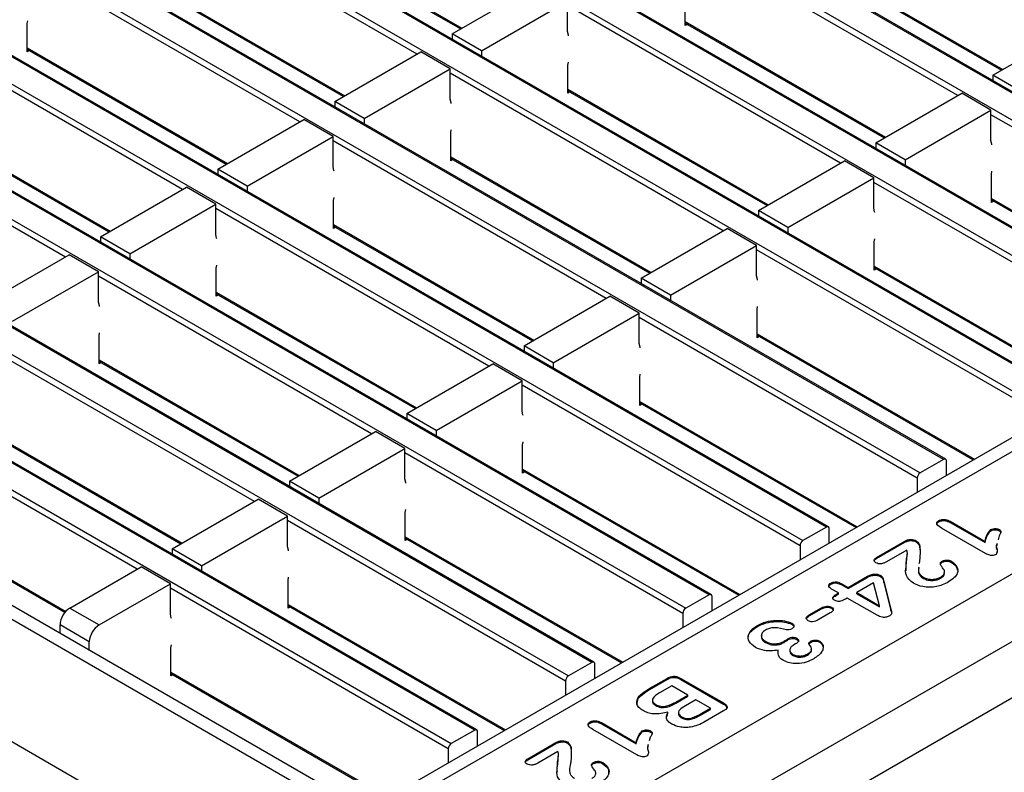
# Model space of a CAD drawing. Units: millimetres. Extents: x -817 to 7983, y -5015 to 1397.
# Drawn here: x 1603 to 1674, y 328 to 383 of the extents above; entities that cross this region are included whole.
import ezdxf

# ---------------------------------------------------------------- set-up
doc = ezdxf.new("R2010")
doc.units = ezdxf.units.MM
doc.header["$LTSCALE"] = 2
doc.layers.get('0').update_dxf_attribs({"color": 1})
doc.layers.add('152910', color=7, linetype='Continuous')

# ---------------------------------------------------------------- blocks, each defined once
blk = doc.blocks.new('1088934-M_002_ISOMETRIC_VIEW')
for p, q in [((-31.66, -118.876), (-206.881, -17.723)), ((-31.51, -118.861), (-206.731, -17.708)), ((-208.578, -18.702), (-33.357, -119.855)), ((-40.145, -123.774), (-215.366, -22.621)), ((-39.995, -123.759), (-215.216, -22.606)), ((-217.063, -23.601), (-41.842, -124.754)), ((-48.63, -128.673), (-223.851, -27.52)), ((-48.48, -128.658), (-223.701, -27.505)), ((-225.548, -28.499), (-50.327, -129.652)), ((-57.116, -133.571), (-232.337, -32.418)), ((-56.966, -133.556), (-232.187, -32.403)), ((-234.034, -33.398), (-58.813, -134.551)), ((-65.601, -138.47), (-240.822, -37.317)), ((-65.451, -138.455), (-240.672, -37.302)), ((-242.519, -38.296), (-67.298, -139.449)), ((-74.086, -143.368), (-249.307, -42.215)), ((-73.936, -143.353), (-249.157, -42.2)), ((-251.004, -43.195), (-75.783, -144.348)), ((-82.571, -148.266), (-257.793, -47.113)), ((-82.421, -148.252), (-257.643, -47.099)), ((-259.49, -48.093), (-84.268, -149.246)), ((-91.057, -153.165), (-266.278, -52.012)), ((-90.907, -153.15), (-266.128, -51.997)), ((-267.975, -52.992), (-92.754, -154.145)), ((-98.904, -168.839), (-293.712, -56.379)), ((-98.904, -159.981), (-278.368, -56.379)), ((95.904, -56.379), (-98.904, -168.839)), ((80.56, -56.379), (-98.904, -159.981)), ((-98.904, -158.966), (-275.368, -57.096)), ((77.56, -57.096), (-98.904, -158.966)), ((100.147, -58.828), (-98.904, -173.738)), ((-95.229, -104.221), (-114.992, -92.812)), ((-106.472, -93.976), (-91.977, -102.344)), ((-106.472, -94.078), (-92.065, -102.395)), ((-56.09, -107.222), (-75.854, -95.812)), ((-67.333, -96.977), (-52.839, -105.344)), ((-67.333, -97.078), (-52.926, -105.395)), ((-103.714, -109.12), (-123.478, -97.71)), ((-114.957, -98.875), (-100.462, -107.242)), ((-114.957, -98.976), (-100.55, -107.293)), ((-92.683, -102.752), (-86.461, -99.159)), ((-90.562, -103.976), (-84.339, -100.384)), ((-84.339, -102.589), (-84.339, -100.384)), ((-75.819, -102.161), (-75.819, -100.119)), ((-64.576, -112.12), (-84.339, -100.711)), ((-123.442, -102.018), (-123.407, -101.807)), ((-75.819, -101.875), (-61.324, -110.243)), ((-112.199, -114.018), (-131.963, -102.609)), ((-123.442, -104.059), (-123.442, -102.018)), ((-75.819, -101.977), (-61.412, -110.293)), ((-75.659, -102.069), (-75.819, -102.161)), ((-53.545, -105.752), (-47.322, -102.16)), ((-90.562, -103.976), (-92.683, -102.752)), ((-92.683, -102.752), (-92.683, -103.14)), ((-123.442, -103.773), (-108.947, -112.141)), ((-123.442, -103.875), (-109.035, -112.192)), ((-123.283, -103.967), (-123.442, -104.059)), ((-90.562, -103.976), (-90.562, -104.365)), ((-101.168, -107.65), (-94.946, -104.058)), ((-92.824, -105.282), (-94.946, -104.058)), ((-99.047, -108.875), (-92.824, -105.282)), ((-92.824, -107.487), (-92.824, -105.282)), ((-84.304, -105.018), (-84.268, -104.807)), ((-84.304, -107.059), (-84.304, -105.018)), ((-73.061, -117.018), (-92.824, -105.609)), ((-51.423, -106.977), (-53.545, -105.752)), ((-53.545, -105.752), (-53.545, -106.14)), ((-84.304, -106.773), (-69.809, -115.141)), ((-84.304, -106.875), (-69.897, -115.192)), ((-120.685, -118.917), (-140.448, -107.507)), ((-84.144, -106.967), (-84.304, -107.059)), ((-62.03, -110.65), (-55.807, -107.058)), ((-53.686, -108.283), (-55.807, -107.058)), ((-99.047, -108.875), (-101.168, -107.65)), ((-101.168, -107.65), (-101.168, -108.039)), ((-59.909, -111.875), (-53.686, -108.283)), ((-53.686, -110.487), (-53.686, -108.283)), ((-131.927, -108.672), (-117.433, -117.039)), ((-131.927, -108.773), (-117.521, -117.09)), ((-109.654, -112.549), (-103.431, -108.956)), ((-101.31, -110.181), (-103.431, -108.956)), ((-99.047, -108.875), (-99.047, -109.263)), ((-33.569, -120.223), (-53.686, -108.609)), ((-92.789, -109.916), (-92.754, -109.706)), ((-107.532, -113.773), (-101.31, -110.181)), ((-101.31, -112.386), (-101.31, -110.181)), ((-92.789, -111.958), (-92.789, -109.916)), ((-81.546, -121.917), (-101.31, -110.508)), ((-59.909, -111.875), (-62.03, -110.65)), ((-62.03, -110.65), (-62.03, -111.039)), ((-92.789, -111.672), (-78.294, -120.04)), ((-92.789, -111.773), (-78.382, -120.09)), ((-92.63, -111.866), (-92.789, -111.958)), ((-59.909, -111.875), (-59.909, -112.263)), ((-107.532, -113.773), (-109.654, -112.549)), ((-109.654, -112.549), (-109.654, -112.937)), ((-70.515, -115.549), (-64.293, -111.957)), ((-62.171, -113.181), (-64.293, -111.957)), ((-68.394, -116.773), (-62.171, -113.181)), ((-62.171, -115.386), (-62.171, -113.181)), ((-53.651, -112.917), (-53.615, -112.706)), ((-53.651, -114.958), (-53.651, -112.917)), ((-118.139, -117.447), (-111.916, -113.855)), ((-109.795, -115.079), (-111.916, -113.855)), ((-107.532, -113.773), (-107.532, -114.162)), ((-42.054, -125.121), (-62.171, -113.508)), ((-101.274, -114.815), (-101.239, -114.604)), ((-53.651, -114.672), (-37.913, -123.757)), ((-116.018, -118.672), (-109.795, -115.079)), ((-109.795, -117.284), (-109.795, -115.079)), ((-90.031, -126.815), (-109.795, -115.406)), ((-101.274, -116.856), (-101.274, -114.815)), ((-53.651, -114.774), (-38.001, -123.808)), ((-53.491, -114.866), (-53.651, -114.958)), ((-68.394, -116.773), (-70.515, -115.549)), ((-70.515, -115.549), (-70.515, -115.937)), ((-101.274, -116.57), (-86.78, -124.938)), ((-101.274, -116.672), (-86.868, -124.989)), ((-101.115, -116.764), (-101.274, -116.856)), ((-79.001, -120.447), (-72.778, -116.855)), ((-70.657, -118.08), (-72.778, -116.855)), ((-68.394, -116.773), (-68.394, -117.162)), ((-116.018, -118.672), (-118.139, -117.447)), ((-118.139, -117.447), (-118.139, -117.835)), ((-76.879, -121.672), (-70.657, -118.08)), ((-70.657, -120.284), (-70.657, -118.08)), ((-62.136, -117.815), (-62.101, -117.605)), ((-62.136, -119.856), (-62.136, -117.815)), ((-126.624, -122.345), (-120.402, -118.753)), ((-118.28, -119.978), (-120.402, -118.753)), ((-116.018, -118.672), (-116.018, -119.06)), ((-50.54, -130.02), (-70.657, -118.406)), ((-109.76, -119.713), (-109.724, -119.503)), ((-109.76, -121.755), (-109.76, -119.713)), ((-62.136, -119.571), (-46.399, -128.656)), ((-62.136, -119.672), (-46.486, -128.707)), ((-124.503, -123.57), (-118.28, -119.978)), ((-118.28, -122.183), (-118.28, -119.978)), ((-98.517, -131.714), (-118.28, -120.304)), ((-61.976, -119.764), (-62.136, -119.856)), ((-76.879, -121.672), (-79.001, -120.447)), ((-79.001, -120.447), (-79.001, -120.836)), ((-109.76, -121.469), (-95.265, -129.836)), ((-109.76, -121.57), (-95.353, -129.887)), ((-109.6, -121.662), (-109.76, -121.755)), ((-87.486, -125.346), (-81.263, -121.754)), ((-79.142, -122.978), (-81.263, -121.754)), ((-76.879, -121.672), (-76.879, -122.06)), ((-70.621, -122.714), (-70.586, -122.503)), ((-85.365, -126.57), (-79.142, -122.978)), ((-79.142, -125.183), (-79.142, -122.978)), ((-70.621, -124.755), (-70.621, -122.714)), ((-5.035, -123.631), (-98.904, -177.82)), ((-59.025, -134.918), (-79.142, -123.305)), ((-118.245, -124.612), (-118.21, -124.401)), ((-118.245, -126.653), (-118.245, -124.612)), ((-70.621, -124.469), (-54.884, -133.554)), ((-70.621, -124.571), (-54.972, -133.605)), ((-70.462, -124.663), (-70.621, -124.755)), ((-107.002, -136.612), (-126.766, -125.203)), ((-85.365, -126.57), (-87.486, -125.346)), ((-87.486, -125.346), (-87.486, -125.734)), ((-118.245, -126.367), (-103.75, -134.735)), ((-118.245, -126.469), (-103.838, -134.786)), ((-118.085, -126.561), (-118.245, -126.653)), ((-95.971, -130.244), (-89.749, -126.652)), ((-87.627, -127.877), (-89.749, -126.652)), ((-85.365, -126.57), (-85.365, -126.959)), ((-79.107, -127.612), (-79.071, -127.401)), ((-93.85, -131.469), (-87.627, -127.877)), ((-87.627, -130.081), (-87.627, -127.877)), ((-67.51, -139.817), (-87.627, -128.203)), ((-79.107, -129.653), (-79.107, -127.612)), ((-79.107, -129.368), (-63.369, -138.453)), ((-79.107, -129.469), (-63.457, -138.503)), ((-78.947, -129.561), (-79.107, -129.653)), ((-115.487, -141.511), (-135.251, -130.101)), ((-93.85, -131.469), (-95.971, -130.244)), ((-95.971, -130.244), (-95.971, -130.633)), ((-126.73, -131.266), (-112.235, -139.633)), ((-126.73, -131.367), (-112.323, -139.684)), ((-104.456, -135.143), (-98.234, -131.55)), ((-96.113, -132.775), (-98.234, -131.55)), ((-93.85, -131.469), (-93.85, -131.857)), ((-87.592, -132.51), (-87.557, -132.3)), ((-87.592, -134.552), (-87.592, -132.51)), ((-102.335, -136.367), (-96.113, -132.775)), ((-96.113, -134.98), (-96.113, -132.775)), ((-75.995, -144.715), (-96.113, -133.102)), ((-57.116, -133.571), (-58.813, -134.551)), ((-56.903, -134.72), (-56.903, -133.694)), ((-87.592, -134.266), (-71.854, -143.351)), ((-87.592, -134.368), (-71.942, -143.402)), ((-87.432, -134.46), (-87.592, -134.552)), ((-102.335, -136.367), (-104.456, -135.143)), ((-104.456, -135.143), (-104.456, -135.531)), ((-59.025, -134.918), (-59.025, -135.945)), ((-135.216, -136.164), (-120.657, -144.568)), ((-135.216, -136.266), (-120.715, -144.636)), ((-112.942, -140.041), (-106.719, -136.449)), ((-104.598, -137.673), (-106.719, -136.449)), ((-102.335, -136.367), (-102.335, -136.756)), ((-96.077, -137.409), (-96.042, -137.198)), ((-96.077, -139.45), (-96.077, -137.409)), ((-110.82, -141.266), (-104.598, -137.673)), ((-104.598, -139.878), (-104.598, -137.673)), ((-84.481, -149.614), (-104.598, -138)), ((-57.458, -138.083), (-57.458, -138.002)), ((-56.64, -138.048), (-54.119, -139.503)), ((-56.64, -138.13), (-56.64, -138.048)), ((-56.64, -138.13), (-54.119, -139.585)), ((-65.601, -138.47), (-67.298, -139.449)), ((-65.389, -139.619), (-65.389, -138.592)), ((-54.072, -140.388), (-57.27, -138.542)), ((-53.693, -138.727), (-53.693, -138.645)), ((-53.082, -138.733), (-53.082, -138.652)), ((-96.077, -139.164), (-80.34, -148.25)), ((-96.077, -139.266), (-80.428, -148.3)), ((-95.918, -139.358), (-96.077, -139.45)), ((-61.974, -140.67), (-59.929, -139.489)), ((-61.974, -140.752), (-59.929, -139.571)), ((-59.929, -139.571), (-59.929, -139.489)), ((-59.104, -139.533), (-59.104, -139.452)), ((-54.119, -139.585), (-54.119, -139.503)), ((-53.102, -139.109), (-53.176, -139.383)), ((-110.82, -141.266), (-112.942, -140.041)), ((-112.942, -140.041), (-112.942, -140.43)), ((-67.51, -139.817), (-67.51, -140.843)), ((-59.785, -140.141), (-61.246, -140.984)), ((-58.829, -139.97), (-58.829, -139.889)), ((-58.829, -139.97), (-58.824, -140.316)), ((-61.974, -140.752), (-61.974, -140.67)), ((-57.213, -141.013), (-57.213, -140.931)), ((-56.54, -141.027), (-56.54, -140.946)), ((-120.365, -144.326), (-115.204, -141.347)), ((-113.083, -142.572), (-115.204, -141.347)), ((-110.82, -141.266), (-110.82, -141.654)), ((-57.047, -141.8), (-57.047, -141.698)), ((-104.562, -142.307), (-104.527, -142.097)), ((-104.562, -144.349), (-104.562, -142.307)), ((-65.283, -142.601), (-65.283, -142.519)), ((-64.036, -142.84), (-62.633, -142.03)), ((-64.036, -142.922), (-62.633, -142.112)), ((-62.198, -142.514), (-63.4, -143.208)), ((-62.633, -142.112), (-62.633, -142.03)), ((-61.756, -144.157), (-62.198, -142.514)), ((-61.652, -142.064), (-61.652, -141.982)), ((-61.439, -142.409), (-60.931, -144.413)), ((-61.439, -142.491), (-61.439, -142.409)), ((-61.439, -142.491), (-60.931, -144.495)), ((-58.586, -142.18), (-58.586, -142.098)), ((-57.327, -142.171), (-57.327, -142.09)), ((-118.243, -145.551), (-113.083, -142.572)), ((-113.083, -144.777), (-113.083, -142.572)), ((-92.966, -154.512), (-113.083, -142.899)), ((-64.726, -143.238), (-65.222, -142.952)), ((-64.897, -143.337), (-64.726, -143.238)), ((-64.726, -143.32), (-64.726, -143.238)), ((-64.533, -142.554), (-64.036, -142.84)), ((-64.533, -142.635), (-64.533, -142.554)), ((-64.533, -142.635), (-64.036, -142.922)), ((-64.036, -142.922), (-64.036, -142.84)), ((-63.4, -143.289), (-63.4, -143.208)), ((-63.4, -143.208), (-61.756, -144.157)), ((-74.086, -143.368), (-75.783, -144.348)), ((-73.874, -144.517), (-73.874, -143.49)), ((-64.897, -143.419), (-64.726, -143.32)), ((-64.897, -143.419), (-64.897, -143.337)), ((-64.089, -143.606), (-64.21, -143.675)), ((-61.924, -144.856), (-64.089, -143.606)), ((-63.4, -143.289), (-61.756, -144.238)), ((-120.365, -144.326), (-118.243, -145.551)), ((-104.562, -144.063), (-88.825, -153.148)), ((-104.562, -144.164), (-88.913, -153.199)), ((-104.403, -144.257), (-104.562, -144.349)), ((-66.836, -144.824), (-65.957, -144.317)), ((-66.836, -144.905), (-65.957, -144.398)), ((-65.957, -144.398), (-65.957, -144.317)), ((-65.231, -144.345), (-65.231, -144.263)), ((-61.756, -144.238), (-61.756, -144.157)), ((-60.931, -144.495), (-60.931, -144.413)), ((-75.995, -144.715), (-75.995, -145.742)), ((-67.035, -145.076), (-66.836, -144.905)), ((-66.836, -144.905), (-66.836, -144.824)), ((-65.321, -144.684), (-66.199, -145.191)), ((-121.072, -146.169), (-121.072, -145.551)), ((-118.95, -146.776), (-121.072, -145.551)), ((-70.592, -145.665), (-70.592, -145.584)), ((-68.103, -145.501), (-68.103, -145.419)), ((-118.95, -147.394), (-118.95, -146.776)), ((-70.016, -146.818), (-70.016, -146.736)), ((-68.663, -146.817), (-68.663, -146.736)), ((-68.361, -146.617), (-68.361, -146.536)), ((-67.74, -146.603), (-67.74, -146.522)), ((-66.7, -146.794), (-66.7, -146.713)), ((-66.082, -146.806), (-66.082, -146.724)), ((-113.048, -147.206), (-113.012, -146.995)), ((-113.048, -149.247), (-113.048, -147.206)), ((-69.092, -147.46), (-69.092, -147.379)), ((-67.833, -146.93), (-67.948, -146.996)), ((-68.019, -147.764), (-68.019, -147.682)), ((-66.968, -147.737), (-66.968, -147.656)), ((-82.571, -148.266), (-84.268, -149.246)), ((-82.359, -149.415), (-82.359, -148.389)), ((-113.048, -148.961), (-97.31, -158.046)), ((-113.048, -149.063), (-97.398, -158.097)), ((-112.888, -149.155), (-113.048, -149.247)), ((-84.481, -149.614), (-84.481, -150.64)), ((-78.377, -150.139), (-77.132, -149.421)), ((-78.377, -150.221), (-77.132, -149.502)), ((-77.132, -149.502), (-77.132, -149.421)), ((-76.125, -149.425), (-73.055, -151.196)), ((-76.125, -149.506), (-76.125, -149.425)), ((-76.125, -149.506), (-73.055, -151.278)), ((-78.377, -150.221), (-78.377, -150.139)), ((-76.791, -149.958), (-77.692, -150.478)), ((-75.624, -150.632), (-76.791, -149.958)), ((-79.314, -151.306), (-79.223, -150.878)), ((-79.223, -150.878), (-79.223, -150.796)), ((-76.497, -151.136), (-75.624, -150.632)), ((-76.497, -151.217), (-75.624, -150.714)), ((-75.041, -150.969), (-75.809, -151.412)), ((-75.624, -150.714), (-75.624, -150.632)), ((-73.98, -151.581), (-75.041, -150.969)), ((-77.949, -151.392), (-77.949, -151.31)), ((-76.497, -151.217), (-76.497, -151.136)), ((-74.661, -151.974), (-73.98, -151.581)), ((-74.661, -152.056), (-73.98, -151.663)), ((-73.049, -151.778), (-74.368, -152.54)), ((-73.98, -151.663), (-73.98, -151.581)), ((-73.055, -151.278), (-73.055, -151.196)), ((-77.134, -152.19), (-77.066, -151.941)), ((-77.066, -151.941), (-77.066, -151.859)), ((-76.301, -151.88), (-76.301, -151.982)), ((-76.292, -151.971), (-76.271, -152.087)), ((-76.271, -152.087), (-76.271, -152.005)), ((-76.08, -152.281), (-76.08, -152.199)), ((-74.661, -152.056), (-74.661, -151.974)), ((-91.057, -153.165), (-92.754, -154.145)), ((-82.702, -152.656), (-82.702, -152.575)), ((-79.316, -154.961), (-82.513, -153.115)), ((-81.884, -152.621), (-79.363, -154.076)), ((-81.884, -152.703), (-81.884, -152.621)), ((-81.884, -152.703), (-79.363, -154.158)), ((-78.937, -153.3), (-78.937, -153.218)), ((-78.325, -153.306), (-78.325, -153.225)), ((-90.845, -154.314), (-90.845, -153.287)), ((-78.346, -153.682), (-78.419, -153.955)), ((-92.966, -154.512), (-92.966, -155.539)), ((-87.218, -155.243), (-85.173, -154.062)), ((-87.218, -155.325), (-85.173, -154.144)), ((-85.173, -154.144), (-85.173, -154.062)), ((-84.348, -154.106), (-84.348, -154.024)), ((-84.073, -154.543), (-84.073, -154.462)), ((-84.073, -154.543), (-84.068, -154.888)), ((-79.363, -154.158), (-79.363, -154.076)), ((-87.218, -155.325), (-87.218, -155.243)), ((-85.029, -154.714), (-86.489, -155.557)), ((-82.456, -155.586), (-82.456, -155.504)), ((-81.783, -155.6), (-81.783, -155.518))]:
    blk.add_line(p, q)
at = {"flags": 128}
for points in [[(-84.268, -102.899), (-84.277, -102.854), (-84.339, -102.589)], [(-92.754, -107.798), (-92.763, -107.752), (-92.824, -107.487)], [(-53.615, -110.798), (-53.624, -110.753), (-53.686, -110.487)], [(-101.239, -112.696), (-101.248, -112.651), (-101.31, -112.386)], [(-62.101, -115.697), (-62.109, -115.651), (-62.171, -115.386)], [(-109.724, -117.595), (-109.733, -117.549), (-109.795, -117.284)], [(-70.586, -120.595), (-70.595, -120.55), (-70.657, -120.284)], [(-118.21, -122.493), (-118.218, -122.448), (-118.28, -122.183)], [(-79.071, -125.494), (-79.08, -125.448), (-79.142, -125.183)], [(-87.557, -130.392), (-87.565, -130.346), (-87.627, -130.081)], [(-96.042, -135.29), (-96.051, -135.245), (-96.113, -134.98)], [(-104.527, -140.189), (-104.536, -140.143), (-104.598, -139.878)], [(-113.012, -145.087), (-113.021, -145.042), (-113.083, -144.777)]]:
    blk.add_lwpolyline(points, dxfattribs=at)
for centre, radius, start, end in [((-57.033, -133.673), 0.131, 350.785, 129.20345), ((-58.564, -134.939), 0.461, 122.60534, 177.39493), ((-65.518, -138.571), 0.131, 350.785, 129.20345), ((-67.049, -139.838), 0.461, 122.60625, 177.39401), ((-74.003, -143.469), 0.131, 350.78718, 129.20374), ((-119.536, -145.621), 1.537, 122.60529, 177.39489), ((-75.535, -144.736), 0.461, 122.60538, 177.39407), ((-117.415, -146.845), 1.537, 122.60529, 177.39489), ((-82.489, -148.368), 0.131, 350.78718, 129.20374), ((-84.02, -149.634), 0.461, 122.60534, 177.39493), ((-90.974, -153.266), 0.131, 350.785, 129.20345), ((-92.505, -154.533), 0.461, 122.60534, 177.39493)]:
    blk.add_arc(centre, radius, start, end)
for points, knots in [([(-57.27, -138.542), (-57.394, -138.463), (-57.551, -138.365), (-57.612, -138.212), (-57.602, -138.106), (-57.515, -138.043), (-57.458, -138.002)], [0, 0, 0, 0, 0.499497, 0.625294, 0.750808, 1, 1, 1, 1]), ([(-57.603, -138.272), (-57.602, -138.253), (-57.6, -138.182), (-57.518, -138.125), (-57.458, -138.083)], [0, 0, 0, 0, 0.2685209, 1, 1, 1, 1]), ([(-57.458, -138.002), (-57.389, -137.97), (-57.251, -137.907), (-56.917, -137.91), (-56.745, -137.996), (-56.64, -138.048)], [0, 0, 0, 0, 0.2803469, 0.5600154, 1, 1, 1, 1]), ([(-57.458, -138.083), (-57.389, -138.052), (-57.251, -137.989), (-56.917, -137.992), (-56.745, -138.077), (-56.64, -138.13)], [0, 0, 0, 0, 0.2803469, 0.5600154, 1, 1, 1, 1]), ([(-54.119, -139.503), (-54.082, -139.335), (-54.017, -139.036), (-53.792, -138.764), (-53.693, -138.645)], [0, 0, 0, 0, 0.5621, 1, 1, 1, 1]), ([(-54.119, -139.585), (-54.082, -139.417), (-54.017, -139.117), (-53.792, -138.846), (-53.693, -138.727)], [0, 0, 0, 0, 0.5621, 1, 1, 1, 1]), ([(-53.693, -138.645), (-53.642, -138.623), (-53.54, -138.579), (-53.358, -138.575), (-53.198, -138.597), (-53.12, -138.633), (-53.082, -138.652)], [0, 0, 0, 0, 0.279026, 0.559215, 0.77969, 1, 1, 1, 1]), ([(-53.693, -138.727), (-53.642, -138.705), (-53.54, -138.661), (-53.358, -138.657), (-53.198, -138.678), (-53.12, -138.715), (-53.082, -138.733)], [0, 0, 0, 0, 0.279026, 0.559215, 0.77969, 1, 1, 1, 1]), ([(-53.082, -138.652), (-53.03, -138.689), (-52.928, -138.764), (-52.999, -138.933), (-53.063, -139.042), (-53.102, -139.109)], [0, 0, 0, 0, 0.2781575, 0.5575204, 1, 1, 1, 1]), ([(-53.082, -138.733), (-53.023, -138.77), (-52.95, -138.816), (-52.966, -138.872), (-52.97, -138.883)], [0, 0, 0, 0, 0.802511, 1, 1, 1, 1]), ([(-59.929, -139.489), (-59.864, -139.456), (-59.733, -139.39), (-59.491, -139.357), (-59.266, -139.378), (-59.158, -139.427), (-59.104, -139.452)], [0, 0, 0, 0, 0.280647, 0.559979, 0.780087, 1, 1, 1, 1]), ([(-59.929, -139.571), (-59.864, -139.538), (-59.733, -139.471), (-59.491, -139.439), (-59.266, -139.46), (-59.158, -139.509), (-59.104, -139.533)], [0, 0, 0, 0, 0.280647, 0.559979, 0.780087, 1, 1, 1, 1]), ([(-59.104, -139.452), (-59.023, -139.527), (-58.878, -139.662), (-58.844, -139.819), (-58.829, -139.889)], [0, 0, 0, 0, 0.5590054, 1, 1, 1, 1]), ([(-59.104, -139.533), (-59.023, -139.609), (-58.878, -139.744), (-58.844, -139.901), (-58.829, -139.97)], [0, 0, 0, 0, 0.5590054, 1, 1, 1, 1]), ([(-53.246, -139.644), (-53.277, -139.719), (-53.35, -139.894), (-53.177, -140.165), (-53.275, -140.358), (-53.323, -140.452)], [0, 0, 0, 0, 0.278431, 0.650649, 1, 1, 1, 1]), ([(-59.306, -142.54), (-59.513, -142.359), (-59.931, -141.993), (-59.808, -141.204), (-59.766, -140.66), (-59.74, -140.327)], [0, 0, 0, 0, 0.277374, 0.557806, 1, 1, 1, 1]), ([(-59.74, -140.327), (-59.745, -140.292), (-59.755, -140.23), (-59.776, -140.168), (-59.785, -140.141)], [0, 0, 0, 0, 0.559887, 1, 1, 1, 1]), ([(-58.829, -139.889), (-58.826, -140.028), (-58.819, -140.258), (-58.828, -140.578), (-58.844, -140.849), (-58.88, -141.028), (-58.898, -141.118)], [0, 0, 0, 0, 0.340039, 0.560067, 0.780088, 1, 1, 1, 1]), ([(-53.323, -140.452), (-53.364, -140.472), (-53.446, -140.511), (-53.608, -140.527), (-53.838, -140.503), (-53.976, -140.435), (-54.072, -140.388)], [0, 0, 0, 0, 0.187027, 0.373984, 0.561164, 1, 1, 1, 1]), ([(-53.246, -139.726), (-53.279, -139.801), (-53.359, -139.976), (-53.199, -140.167), (-53.241, -140.282), (-53.247, -140.297)], [0, 0, 0, 0, 0.394436, 0.921735, 1, 1, 1, 1]), ([(-62.014, -141.057), (-62.058, -141.025), (-62.146, -140.96), (-62.16, -140.84), (-62.087, -140.741), (-62.012, -140.694), (-61.974, -140.67)], [0, 0, 0, 0, 0.279526, 0.558727, 0.779096, 1, 1, 1, 1]), ([(-62.134, -140.903), (-62.118, -140.876), (-62.085, -140.819), (-62.013, -140.775), (-61.974, -140.752)], [0, 0, 0, 0, 0.4620784, 1, 1, 1, 1]), ([(-61.246, -140.984), (-61.306, -141.016), (-61.426, -141.08), (-61.64, -141.134), (-61.861, -141.128), (-61.963, -141.081), (-62.014, -141.057)], [0, 0, 0, 0, 0.281107, 0.560941, 0.780353, 1, 1, 1, 1]), ([(-59.826, -141.641), (-59.83, -141.567), (-59.852, -141.155), (-59.79, -140.744), (-59.74, -140.408)], [0, 0, 0, 0, 0.181151, 1, 1, 1, 1]), ([(-57.074, -141.57), (-57.158, -141.466), (-57.283, -141.311), (-57.379, -141.109), (-57.312, -140.996), (-57.246, -140.953), (-57.213, -140.931)], [0, 0, 0, 0, 0.500877, 0.750057, 0.874906, 1, 1, 1, 1]), ([(-57.346, -141.185), (-57.349, -141.178), (-57.362, -141.142), (-57.308, -141.078), (-57.244, -141.034), (-57.213, -141.013)], [0, 0, 0, 0, 0.116818, 0.557977, 1, 1, 1, 1]), ([(-57.213, -140.931), (-57.157, -140.906), (-57.045, -140.854), (-56.838, -140.845), (-56.665, -140.881), (-56.581, -140.924), (-56.54, -140.946)], [0, 0, 0, 0, 0.279426, 0.558884, 0.779239, 1, 1, 1, 1]), ([(-57.213, -141.013), (-57.157, -140.987), (-57.045, -140.936), (-56.838, -140.927), (-56.665, -140.963), (-56.581, -141.006), (-56.54, -141.027)], [0, 0, 0, 0, 0.279426, 0.558884, 0.779239, 1, 1, 1, 1]), ([(-56.54, -140.946), (-56.382, -141.074), (-56.068, -141.331), (-56.075, -141.786), (-56.333, -142.162), (-56.618, -142.345), (-56.76, -142.436)], [0, 0, 0, 0, 0.279, 0.558303, 0.778963, 1, 1, 1, 1]), ([(-56.54, -141.027), (-56.362, -141.154), (-56.126, -141.322), (-56.139, -141.53), (-56.142, -141.581)], [0, 0, 0, 0, 0.753693, 1, 1, 1, 1]), ([(-58.909, -141.373), (-58.927, -141.481), (-58.959, -141.664), (-58.828, -141.918), (-58.667, -142.038), (-58.586, -142.098)], [0, 0, 0, 0, 0.414466, 0.707611, 1, 1, 1, 1]), ([(-58.909, -141.455), (-58.927, -141.562), (-58.959, -141.745), (-58.828, -142), (-58.667, -142.12), (-58.586, -142.18)], [0, 0, 0, 0, 0.414466, 0.707611, 1, 1, 1, 1]), ([(-57.327, -142.09), (-57.267, -142.05), (-57.146, -141.97), (-57.03, -141.789), (-57.057, -141.653), (-57.074, -141.57)], [0, 0, 0, 0, 0.28061, 0.560992, 1, 1, 1, 1]), ([(-57.327, -142.171), (-57.267, -142.132), (-57.148, -142.052), (-57.05, -141.916), (-57.064, -141.826), (-57.069, -141.79)], [0, 0, 0, 0, 0.372392, 0.744483, 1, 1, 1, 1]), ([(-65.222, -142.952), (-65.276, -142.918), (-65.385, -142.85), (-65.452, -142.722), (-65.406, -142.602), (-65.324, -142.547), (-65.283, -142.519)], [0, 0, 0, 0, 0.280846, 0.559751, 0.779507, 1, 1, 1, 1]), ([(-65.283, -142.519), (-65.22, -142.49), (-65.094, -142.432), (-64.789, -142.428), (-64.63, -142.506), (-64.533, -142.554)], [0, 0, 0, 0, 0.280599, 0.560523, 1, 1, 1, 1]), ([(-65.283, -142.601), (-65.22, -142.572), (-65.094, -142.514), (-64.789, -142.51), (-64.63, -142.588), (-64.533, -142.635)], [0, 0, 0, 0, 0.280599, 0.560523, 1, 1, 1, 1]), ([(-62.633, -142.03), (-62.555, -141.989), (-62.401, -141.907), (-62.112, -141.855), (-61.839, -141.889), (-61.714, -141.951), (-61.652, -141.982)], [0, 0, 0, 0, 0.280869, 0.559881, 0.77962, 1, 1, 1, 1]), ([(-62.633, -142.112), (-62.555, -142.071), (-62.401, -141.989), (-62.112, -141.937), (-61.839, -141.97), (-61.714, -142.033), (-61.652, -142.064)], [0, 0, 0, 0, 0.280869, 0.559881, 0.77962, 1, 1, 1, 1]), ([(-61.652, -141.982), (-61.609, -142.017), (-61.525, -142.086), (-61.479, -142.237), (-61.454, -142.344), (-61.439, -142.409)], [0, 0, 0, 0, 0.278602, 0.559021, 1, 1, 1, 1]), ([(-61.652, -142.064), (-61.609, -142.098), (-61.525, -142.168), (-61.479, -142.319), (-61.454, -142.426), (-61.439, -142.491)], [0, 0, 0, 0, 0.278602, 0.559021, 1, 1, 1, 1]), ([(-58.586, -142.098), (-58.483, -142.146), (-58.275, -142.242), (-57.894, -142.262), (-57.565, -142.206), (-57.406, -142.128), (-57.327, -142.09)], [0, 0, 0, 0, 0.279612, 0.55897, 0.77939, 1, 1, 1, 1]), ([(-58.586, -142.18), (-58.483, -142.228), (-58.275, -142.323), (-57.894, -142.343), (-57.565, -142.287), (-57.406, -142.21), (-57.327, -142.171)], [0, 0, 0, 0, 0.279612, 0.55897, 0.77939, 1, 1, 1, 1]), ([(-56.76, -142.436), (-56.905, -142.514), (-57.163, -142.654), (-57.483, -142.739), (-57.624, -142.776)], [0, 0, 0, 0, 0.560152, 1, 1, 1, 1]), ([(-65.434, -142.793), (-65.426, -142.756), (-65.41, -142.683), (-65.325, -142.628), (-65.283, -142.601)], [0, 0, 0, 0, 0.498058, 1, 1, 1, 1]), ([(-57.624, -142.776), (-57.79, -142.799), (-58.122, -142.846), (-58.739, -142.787), (-59.091, -142.634), (-59.306, -142.54)], [0, 0, 0, 0, 0.2805556, 0.5611788, 1, 1, 1, 1]), ([(-65.006, -143.765), (-65.042, -143.741), (-65.113, -143.695), (-65.157, -143.603), (-65.106, -143.469), (-64.983, -143.391), (-64.897, -143.337)], [0, 0, 0, 0, 0.1872, 0.373655, 0.560393, 1, 1, 1, 1]), ([(-65.142, -143.68), (-65.136, -143.65), (-65.113, -143.549), (-64.987, -143.473), (-64.897, -143.419)], [0, 0, 0, 0, 0.286263, 1, 1, 1, 1]), ([(-64.21, -143.675), (-64.325, -143.737), (-64.47, -143.815), (-64.698, -143.856), (-64.857, -143.84), (-64.946, -143.795), (-65.006, -143.765)], [0, 0, 0, 0, 0.499649, 0.62506, 0.750306, 1, 1, 1, 1]), ([(-65.957, -144.317), (-65.9, -144.287), (-65.786, -144.227), (-65.579, -144.183), (-65.374, -144.197), (-65.279, -144.241), (-65.231, -144.263)], [0, 0, 0, 0, 0.280967, 0.560341, 0.780095, 1, 1, 1, 1]), ([(-65.957, -144.398), (-65.9, -144.368), (-65.786, -144.308), (-65.579, -144.265), (-65.374, -144.278), (-65.279, -144.323), (-65.231, -144.345)], [0, 0, 0, 0, 0.280967, 0.560341, 0.780095, 1, 1, 1, 1]), ([(-65.231, -144.263), (-65.184, -144.299), (-65.088, -144.371), (-65.103, -144.543), (-65.238, -144.631), (-65.321, -144.684)], [0, 0, 0, 0, 0.279777, 0.559333, 1, 1, 1, 1]), ([(-65.231, -144.345), (-65.178, -144.381), (-65.101, -144.433), (-65.113, -144.5), (-65.116, -144.521)], [0, 0, 0, 0, 0.6824797, 1, 1, 1, 1]), ([(-60.931, -144.413), (-60.906, -144.506), (-60.871, -144.634), (-60.896, -144.807), (-60.978, -144.865), (-61.018, -144.894)], [0, 0, 0, 0, 0.561192, 0.780663, 1, 1, 1, 1]), ([(-60.931, -144.495), (-60.895, -144.589), (-60.858, -144.684), (-60.885, -144.778), (-60.885, -144.78)], [0, 0, 0, 0, 0.984012, 1, 1, 1, 1]), ([(-70.592, -145.584), (-70.394, -145.489), (-69.999, -145.298), (-69.287, -145.207), (-68.62, -145.238), (-68.275, -145.359), (-68.103, -145.419)], [0, 0, 0, 0, 0.28014, 0.560146, 0.780605, 1, 1, 1, 1]), ([(-70.592, -145.665), (-70.394, -145.57), (-69.999, -145.38), (-69.287, -145.288), (-68.62, -145.319), (-68.275, -145.44), (-68.103, -145.501)], [0, 0, 0, 0, 0.28014, 0.560146, 0.780605, 1, 1, 1, 1]), ([(-66.928, -145.243), (-66.976, -145.207), (-67.071, -145.135), (-67.052, -144.963), (-66.918, -144.877), (-66.836, -144.824)], [0, 0, 0, 0, 0.279771, 0.559382, 1, 1, 1, 1]), ([(-66.199, -145.191), (-66.256, -145.221), (-66.371, -145.282), (-66.58, -145.327), (-66.786, -145.31), (-66.881, -145.265), (-66.928, -145.243)], [0, 0, 0, 0, 0.2809624, 0.5601433, 0.7799118, 1, 1, 1, 1]), ([(-61.018, -144.894), (-61.093, -144.932), (-61.241, -145.005), (-61.616, -145.015), (-61.807, -144.916), (-61.924, -144.856)], [0, 0, 0, 0, 0.281078, 0.559884, 1, 1, 1, 1]), ([(-70.736, -147.178), (-70.911, -147.043), (-71.261, -146.774), (-71.289, -146.289), (-71.04, -145.881), (-70.741, -145.683), (-70.592, -145.584)], [0, 0, 0, 0, 0.279226, 0.558556, 0.779157, 1, 1, 1, 1]), ([(-71.223, -146.429), (-71.227, -146.401), (-71.254, -146.242), (-71.024, -145.962), (-70.736, -145.764), (-70.592, -145.665)], [0, 0, 0, 0, 0.099803, 0.549654, 1, 1, 1, 1]), ([(-70.013, -145.923), (-70.104, -145.991), (-70.285, -146.125), (-70.332, -146.368), (-70.24, -146.583), (-70.091, -146.685), (-70.016, -146.736)], [0, 0, 0, 0, 0.27967, 0.559153, 0.779479, 1, 1, 1, 1]), ([(-68.493, -145.901), (-68.78, -145.828), (-69.179, -145.727), (-69.739, -145.785), (-69.922, -145.877), (-70.013, -145.923)], [0, 0, 0, 0, 0.560393, 0.779702, 1, 1, 1, 1]), ([(-68.112, -145.837), (-68.175, -145.863), (-68.264, -145.9), (-68.404, -145.914), (-68.463, -145.905), (-68.493, -145.901)], [0, 0, 0, 0, 0.558727, 0.779733, 1, 1, 1, 1]), ([(-68.103, -145.419), (-68.054, -145.453), (-67.957, -145.522), (-67.935, -145.649), (-67.995, -145.758), (-68.073, -145.811), (-68.112, -145.837)], [0, 0, 0, 0, 0.279921, 0.559182, 0.779591, 1, 1, 1, 1]), ([(-68.103, -145.501), (-68.051, -145.535), (-67.963, -145.594), (-67.959, -145.671), (-67.958, -145.704)], [0, 0, 0, 0, 0.578083, 1, 1, 1, 1]), ([(-70.271, -146.314), (-70.289, -146.364), (-70.331, -146.48), (-70.237, -146.665), (-70.089, -146.767), (-70.016, -146.818)], [0, 0, 0, 0, 0.278912, 0.639297, 1, 1, 1, 1]), ([(-70.016, -146.736), (-69.906, -146.791), (-69.688, -146.899), (-69.273, -146.936), (-68.916, -146.865), (-68.747, -146.779), (-68.663, -146.736)], [0, 0, 0, 0, 0.28032, 0.558998, 0.779103, 1, 1, 1, 1]), ([(-68.663, -146.736), (-68.606, -146.699), (-68.504, -146.632), (-68.405, -146.565), (-68.361, -146.536)], [0, 0, 0, 0, 0.5600037, 1, 1, 1, 1]), ([(-68.663, -146.817), (-68.606, -146.78), (-68.504, -146.714), (-68.405, -146.647), (-68.361, -146.617)], [0, 0, 0, 0, 0.5600037, 1, 1, 1, 1]), ([(-68.361, -146.536), (-68.311, -146.51), (-68.212, -146.46), (-68.025, -146.435), (-67.857, -146.462), (-67.779, -146.502), (-67.74, -146.522)], [0, 0, 0, 0, 0.280569, 0.559363, 0.779377, 1, 1, 1, 1]), ([(-68.361, -146.617), (-68.311, -146.592), (-68.212, -146.541), (-68.025, -146.517), (-67.857, -146.544), (-67.779, -146.584), (-67.74, -146.603)], [0, 0, 0, 0, 0.280569, 0.559363, 0.779377, 1, 1, 1, 1]), ([(-67.74, -146.522), (-67.694, -146.557), (-67.601, -146.627), (-67.623, -146.794), (-67.753, -146.879), (-67.833, -146.93)], [0, 0, 0, 0, 0.279678, 0.559363, 1, 1, 1, 1]), ([(-67.74, -146.603), (-67.688, -146.638), (-67.614, -146.688), (-67.627, -146.75), (-67.631, -146.768)], [0, 0, 0, 0, 0.706765, 1, 1, 1, 1]), ([(-66.87, -146.925), (-66.871, -146.902), (-66.874, -146.857), (-66.807, -146.783), (-66.741, -146.739), (-66.7, -146.713)], [0, 0, 0, 0, 0.2781695, 0.5590695, 1, 1, 1, 1]), ([(-66.864, -146.94), (-66.849, -146.918), (-66.811, -146.864), (-66.743, -146.821), (-66.7, -146.794)], [0, 0, 0, 0, 0.389149, 1, 1, 1, 1]), ([(-66.7, -146.713), (-66.648, -146.691), (-66.544, -146.646), (-66.358, -146.639), (-66.196, -146.666), (-66.12, -146.705), (-66.082, -146.724)], [0, 0, 0, 0, 0.279135, 0.55904, 0.779283, 1, 1, 1, 1]), ([(-66.7, -146.794), (-66.648, -146.772), (-66.544, -146.728), (-66.358, -146.721), (-66.196, -146.747), (-66.12, -146.786), (-66.082, -146.806)], [0, 0, 0, 0, 0.279135, 0.55904, 0.779283, 1, 1, 1, 1]), ([(-66.082, -146.724), (-65.998, -146.8), (-65.83, -146.951), (-65.819, -147.225), (-65.948, -147.607), (-66.282, -147.842), (-66.517, -148.007)], [0, 0, 0, 0, 0.185927, 0.373254, 0.560715, 1, 1, 1, 1]), ([(-66.082, -146.806), (-65.99, -146.88), (-65.864, -146.983), (-65.859, -147.105), (-65.858, -147.138)], [0, 0, 0, 0, 0.727258, 1, 1, 1, 1]), ([(-69.092, -147.379), (-69.431, -147.415), (-70.036, -147.481), (-70.522, -147.27), (-70.736, -147.178)], [0, 0, 0, 0, 0.559971, 1, 1, 1, 1]), ([(-70.016, -146.818), (-69.906, -146.872), (-69.688, -146.981), (-69.273, -147.018), (-68.916, -146.947), (-68.747, -146.861), (-68.663, -146.817)], [0, 0, 0, 0, 0.28032, 0.558998, 0.779103, 1, 1, 1, 1]), ([(-68.7, -148.131), (-68.788, -148.074), (-68.964, -147.959), (-69.112, -147.694), (-69.099, -147.498), (-69.092, -147.379)], [0, 0, 0, 0, 0.280177, 0.559794, 1, 1, 1, 1]), ([(-67.948, -146.996), (-68.028, -147.052), (-68.19, -147.163), (-68.277, -147.364), (-68.213, -147.552), (-68.084, -147.639), (-68.019, -147.682)], [0, 0, 0, 0, 0.280461, 0.560393, 0.779761, 1, 1, 1, 1]), ([(-66.968, -147.656), (-66.88, -147.6), (-66.704, -147.488), (-66.652, -147.209), (-66.787, -147.033), (-66.87, -146.925)], [0, 0, 0, 0, 0.280289, 0.557919, 1, 1, 1, 1]), ([(-66.968, -147.737), (-66.883, -147.682), (-66.712, -147.571), (-66.65, -147.397), (-66.7, -147.315), (-66.708, -147.302)], [0, 0, 0, 0, 0.460324, 0.91628, 1, 1, 1, 1]), ([(-66.517, -148.007), (-66.69, -148.095), (-67.038, -148.269), (-67.669, -148.375), (-68.274, -148.328), (-68.558, -148.197), (-68.7, -148.131)], [0, 0, 0, 0, 0.280687, 0.560308, 0.780082, 1, 1, 1, 1]), ([(-68.213, -147.567), (-68.207, -147.587), (-68.186, -147.664), (-68.089, -147.722), (-68.019, -147.764)], [0, 0, 0, 0, 0.265795, 1, 1, 1, 1]), ([(-68.019, -147.682), (-67.931, -147.721), (-67.754, -147.799), (-67.434, -147.81), (-67.163, -147.755), (-67.033, -147.689), (-66.968, -147.656)], [0, 0, 0, 0, 0.279191, 0.558806, 0.779239, 1, 1, 1, 1]), ([(-68.019, -147.764), (-67.931, -147.803), (-67.754, -147.881), (-67.434, -147.891), (-67.163, -147.837), (-67.033, -147.771), (-66.968, -147.737)], [0, 0, 0, 0, 0.279191, 0.558806, 0.779239, 1, 1, 1, 1]), ([(-77.132, -149.421), (-77.052, -149.377), (-76.893, -149.292), (-76.574, -149.251), (-76.314, -149.324), (-76.188, -149.391), (-76.125, -149.425)], [0, 0, 0, 0, 0.281083, 0.558055, 0.778627, 1, 1, 1, 1]), ([(-77.132, -149.502), (-77.052, -149.459), (-76.893, -149.373), (-76.574, -149.333), (-76.314, -149.406), (-76.188, -149.473), (-76.125, -149.506)], [0, 0, 0, 0, 0.281083, 0.558055, 0.778627, 1, 1, 1, 1]), ([(-79.223, -150.796), (-79.093, -150.661), (-78.862, -150.42), (-78.525, -150.225), (-78.377, -150.139)], [0, 0, 0, 0, 0.55911, 1, 1, 1, 1]), ([(-79.223, -150.878), (-79.093, -150.743), (-78.862, -150.502), (-78.525, -150.307), (-78.377, -150.221)], [0, 0, 0, 0, 0.55911, 1, 1, 1, 1]), ([(-78.868, -151.759), (-78.977, -151.685), (-79.194, -151.535), (-79.385, -151.193), (-79.284, -150.946), (-79.223, -150.796)], [0, 0, 0, 0, 0.280958, 0.56185, 1, 1, 1, 1]), ([(-78.165, -150.986), (-78.177, -151.014), (-78.204, -151.082), (-78.17, -151.234), (-78.037, -151.329), (-77.949, -151.392)], [0, 0, 0, 0, 0.195137, 0.46457, 1, 1, 1, 1]), ([(-77.692, -150.478), (-77.883, -150.6), (-78.122, -150.752), (-78.202, -150.989), (-78.172, -151.152), (-78.038, -151.247), (-77.949, -151.31)], [0, 0, 0, 0, 0.499393, 0.625041, 0.750561, 1, 1, 1, 1]), ([(-77.066, -151.859), (-77.233, -151.904), (-77.565, -151.993), (-78.087, -152.013), (-78.543, -151.924), (-78.76, -151.814), (-78.868, -151.759)], [0, 0, 0, 0, 0.280523, 0.559961, 0.779737, 1, 1, 1, 1]), ([(-77.949, -151.31), (-77.838, -151.363), (-77.67, -151.441), (-77.382, -151.452), (-76.971, -151.389), (-76.707, -151.248), (-76.497, -151.136)], [0, 0, 0, 0, 0.24892, 0.374348, 0.499957, 1, 1, 1, 1]), ([(-77.949, -151.392), (-77.838, -151.444), (-77.67, -151.523), (-77.382, -151.534), (-76.971, -151.471), (-76.707, -151.33), (-76.497, -151.217)], [0, 0, 0, 0, 0.24892, 0.374348, 0.499957, 1, 1, 1, 1]), ([(-75.809, -151.412), (-75.966, -151.504), (-76.184, -151.633), (-76.322, -151.855), (-76.288, -151.955), (-76.271, -152.005)], [0, 0, 0, 0, 0.560413, 0.780106, 1, 1, 1, 1]), ([(-73.055, -151.196), (-72.981, -151.243), (-72.834, -151.335), (-72.753, -151.517), (-72.876, -151.669), (-72.991, -151.742), (-73.049, -151.778)], [0, 0, 0, 0, 0.281101, 0.55847, 0.778809, 1, 1, 1, 1]), ([(-73.055, -151.278), (-72.976, -151.324), (-72.834, -151.407), (-72.812, -151.523), (-72.802, -151.573)], [0, 0, 0, 0, 0.556827, 1, 1, 1, 1]), ([(-82.702, -152.575), (-82.633, -152.543), (-82.495, -152.48), (-82.161, -152.483), (-81.989, -152.569), (-81.884, -152.621)], [0, 0, 0, 0, 0.2803469, 0.5600154, 1, 1, 1, 1]), ([(-76.783, -152.739), (-76.883, -152.671), (-77.084, -152.535), (-77.235, -152.218), (-77.13, -151.996), (-77.066, -151.859)], [0, 0, 0, 0, 0.280664, 0.560788, 1, 1, 1, 1]), ([(-76.271, -152.005), (-76.248, -152.046), (-76.207, -152.118), (-76.119, -152.174), (-76.08, -152.199)], [0, 0, 0, 0, 0.559723, 1, 1, 1, 1]), ([(-76.271, -152.087), (-76.248, -152.127), (-76.207, -152.2), (-76.119, -152.256), (-76.08, -152.281)], [0, 0, 0, 0, 0.559723, 1, 1, 1, 1]), ([(-76.08, -152.199), (-76.028, -152.226), (-75.923, -152.28), (-75.727, -152.331), (-75.51, -152.328), (-75.122, -152.228), (-74.866, -152.087), (-74.661, -151.974)], [0, 0, 0, 0, 0.12521, 0.250125, 0.374768, 0.499942, 1, 1, 1, 1]), ([(-76.08, -152.281), (-76.028, -152.308), (-75.923, -152.362), (-75.727, -152.413), (-75.51, -152.41), (-75.122, -152.31), (-74.866, -152.169), (-74.661, -152.056)], [0, 0, 0, 0, 0.12521, 0.250125, 0.374768, 0.499942, 1, 1, 1, 1]), ([(-82.513, -153.115), (-82.638, -153.036), (-82.794, -152.938), (-82.856, -152.785), (-82.845, -152.679), (-82.759, -152.616), (-82.702, -152.575)], [0, 0, 0, 0, 0.499497, 0.625294, 0.750808, 1, 1, 1, 1]), ([(-82.847, -152.845), (-82.846, -152.826), (-82.844, -152.755), (-82.762, -152.698), (-82.702, -152.656)], [0, 0, 0, 0, 0.2685209, 1, 1, 1, 1]), ([(-82.702, -152.656), (-82.633, -152.625), (-82.495, -152.561), (-82.161, -152.565), (-81.989, -152.65), (-81.884, -152.703)], [0, 0, 0, 0, 0.2803469, 0.5600154, 1, 1, 1, 1]), ([(-79.363, -154.076), (-79.326, -153.908), (-79.261, -153.609), (-79.036, -153.337), (-78.937, -153.218)], [0, 0, 0, 0, 0.5621, 1, 1, 1, 1]), ([(-78.937, -153.218), (-78.886, -153.196), (-78.783, -153.152), (-78.601, -153.148), (-78.441, -153.17), (-78.364, -153.206), (-78.325, -153.225)], [0, 0, 0, 0, 0.279026, 0.559215, 0.77969, 1, 1, 1, 1]), ([(-78.325, -153.225), (-78.274, -153.262), (-78.171, -153.337), (-78.243, -153.506), (-78.307, -153.615), (-78.346, -153.682)], [0, 0, 0, 0, 0.2781575, 0.5575204, 1, 1, 1, 1]), ([(-75.437, -152.949), (-75.571, -152.962), (-75.84, -152.988), (-76.331, -152.939), (-76.612, -152.814), (-76.783, -152.739)], [0, 0, 0, 0, 0.280759, 0.561402, 1, 1, 1, 1]), ([(-74.368, -152.54), (-74.541, -152.64), (-74.85, -152.819), (-75.258, -152.91), (-75.437, -152.949)], [0, 0, 0, 0, 0.561031, 1, 1, 1, 1]), ([(-79.363, -154.158), (-79.326, -153.99), (-79.261, -153.69), (-79.036, -153.419), (-78.937, -153.3)], [0, 0, 0, 0, 0.5621, 1, 1, 1, 1]), ([(-78.937, -153.3), (-78.886, -153.278), (-78.783, -153.233), (-78.601, -153.23), (-78.441, -153.251), (-78.364, -153.288), (-78.325, -153.306)], [0, 0, 0, 0, 0.279026, 0.559215, 0.77969, 1, 1, 1, 1]), ([(-78.325, -153.306), (-78.267, -153.343), (-78.193, -153.388), (-78.21, -153.445), (-78.213, -153.456)], [0, 0, 0, 0, 0.802511, 1, 1, 1, 1]), ([(-85.173, -154.062), (-85.107, -154.029), (-84.977, -153.962), (-84.735, -153.93), (-84.509, -153.951), (-84.402, -154), (-84.348, -154.024)], [0, 0, 0, 0, 0.280647, 0.559979, 0.780087, 1, 1, 1, 1]), ([(-85.173, -154.144), (-85.107, -154.111), (-84.977, -154.044), (-84.735, -154.012), (-84.509, -154.033), (-84.402, -154.082), (-84.348, -154.106)], [0, 0, 0, 0, 0.280647, 0.559979, 0.780087, 1, 1, 1, 1]), ([(-84.348, -154.024), (-84.267, -154.1), (-84.121, -154.235), (-84.088, -154.392), (-84.073, -154.462)], [0, 0, 0, 0, 0.5590054, 1, 1, 1, 1]), ([(-84.348, -154.106), (-84.267, -154.182), (-84.121, -154.317), (-84.088, -154.474), (-84.073, -154.543)], [0, 0, 0, 0, 0.5590054, 1, 1, 1, 1]), ([(-84.073, -154.462), (-84.069, -154.601), (-84.063, -154.831), (-84.072, -155.151), (-84.088, -155.422), (-84.124, -155.601), (-84.142, -155.691)], [0, 0, 0, 0, 0.340039, 0.560067, 0.780086, 1, 1, 1, 1]), ([(-78.489, -154.217), (-78.521, -154.292), (-78.594, -154.467), (-78.421, -154.738), (-78.519, -154.931), (-78.567, -155.025)], [0, 0, 0, 0, 0.27843, 0.650645, 1, 1, 1, 1]), ([(-78.489, -154.298), (-78.523, -154.373), (-78.602, -154.549), (-78.442, -154.74), (-78.485, -154.855), (-78.491, -154.87)], [0, 0, 0, 0, 0.394436, 0.921729, 1, 1, 1, 1]), ([(-87.257, -155.63), (-87.302, -155.598), (-87.39, -155.533), (-87.404, -155.412), (-87.33, -155.314), (-87.255, -155.267), (-87.218, -155.243)], [0, 0, 0, 0, 0.279526, 0.558727, 0.779096, 1, 1, 1, 1]), ([(-87.378, -155.476), (-87.362, -155.449), (-87.329, -155.392), (-87.256, -155.348), (-87.218, -155.325)], [0, 0, 0, 0, 0.4620784, 1, 1, 1, 1]), ([(-84.549, -157.113), (-84.757, -156.932), (-85.175, -156.566), (-85.052, -155.777), (-85.01, -155.233), (-84.984, -154.899)], [0, 0, 0, 0, 0.277374, 0.557806, 1, 1, 1, 1]), ([(-85.07, -156.214), (-85.074, -156.139), (-85.096, -155.728), (-85.034, -155.317), (-84.984, -154.981)], [0, 0, 0, 0, 0.181151, 1, 1, 1, 1]), ([(-84.984, -154.899), (-84.989, -154.865), (-84.999, -154.802), (-85.02, -154.741), (-85.029, -154.714)], [0, 0, 0, 0, 0.559887, 1, 1, 1, 1]), ([(-78.567, -155.025), (-78.608, -155.044), (-78.69, -155.084), (-78.852, -155.1), (-79.082, -155.076), (-79.219, -155.008), (-79.316, -154.961)], [0, 0, 0, 0, 0.187027, 0.373984, 0.561164, 1, 1, 1, 1]), ([(-86.489, -155.557), (-86.55, -155.589), (-86.67, -155.653), (-86.884, -155.707), (-87.104, -155.701), (-87.206, -155.654), (-87.257, -155.63)], [0, 0, 0, 0, 0.281107, 0.560941, 0.780353, 1, 1, 1, 1]), ([(-84.142, -155.691), (-84.18, -155.884), (-84.234, -156.152), (-84.074, -156.491), (-83.911, -156.611), (-83.83, -156.671)], [0, 0, 0, 0, 0.5597377, 0.7801534, 1, 1, 1, 1]), ([(-82.318, -156.143), (-82.401, -156.039), (-82.526, -155.884), (-82.623, -155.682), (-82.556, -155.569), (-82.49, -155.526), (-82.456, -155.504)], [0, 0, 0, 0, 0.500878, 0.750062, 0.874906, 1, 1, 1, 1]), ([(-82.59, -155.758), (-82.593, -155.751), (-82.606, -155.715), (-82.552, -155.651), (-82.488, -155.607), (-82.456, -155.586)], [0, 0, 0, 0, 0.116832, 0.557974, 1, 1, 1, 1]), ([(-82.456, -155.504), (-82.4, -155.478), (-82.289, -155.427), (-82.082, -155.418), (-81.908, -155.454), (-81.825, -155.497), (-81.783, -155.518)], [0, 0, 0, 0, 0.279426, 0.558884, 0.779239, 1, 1, 1, 1]), ([(-82.456, -155.586), (-82.4, -155.56), (-82.289, -155.509), (-82.082, -155.499), (-81.908, -155.536), (-81.825, -155.579), (-81.783, -155.6)], [0, 0, 0, 0, 0.279426, 0.558884, 0.779239, 1, 1, 1, 1]), ([(-81.783, -155.518), (-81.626, -155.647), (-81.311, -155.904), (-81.319, -156.359), (-81.577, -156.735), (-81.861, -156.918), (-82.004, -157.009)], [0, 0, 0, 0, 0.279, 0.558303, 0.778963, 1, 1, 1, 1]), ([(-81.783, -155.6), (-81.617, -155.729), (-81.325, -155.956), (-81.362, -156.235), (-81.378, -156.356)], [0, 0, 0, 0, 0.566828, 1, 1, 1, 1]), ([(-82.571, -156.663), (-82.51, -156.623), (-82.389, -156.543), (-82.273, -156.362), (-82.301, -156.226), (-82.318, -156.143)], [0, 0, 0, 0, 0.28061, 0.560992, 1, 1, 1, 1])]:
    blk.add_open_spline(points, degree=3, knots=knots)

msp = doc.modelspace()

# ---------------------------------------------------------------- block references
at = {"layer": '152910'}
msp.add_blockref('1088934-M_002_ISOMETRIC_VIEW', (1726.575, 484.3), dxfattribs=at)

doc.saveas('drawing.dxf')
